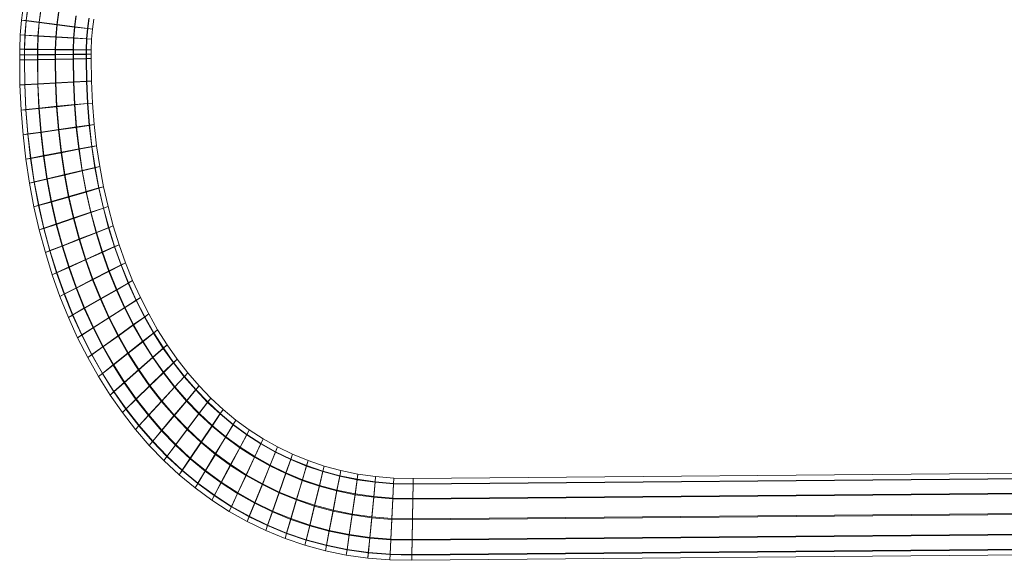
# Model space of a CAD drawing. Units: millimetres. Extents: x -26502 to -14972, y -14536 to -8436.
# Drawn here: x -20519 to -20063, y -12498 to -12248 of the extents above; entities that cross this region are included whole.
import ezdxf

# ---------------------------------------------------------------- set-up
doc = ezdxf.new("R2010")
doc.units = ezdxf.units.MM
doc.linetypes.add('K5LT32776', pattern=[0])
doc.layers.get('0').update_dxf_attribs({"true_color": 0x5890e1})

# ---------------------------------------------------------------- blocks, each defined once
blk = doc.blocks.new('U23')
at = {"color": 33, "linetype": 'K5LT32776', "lineweight": 18, "true_color": 0xe18f57}
for p, q in [((-20518.16, -12247.91), (-20517.26, -12241.19)), ((-20516, -12248.24), (-20515.12, -12241.66)), ((-20515.92, -12248.14), (-20515.04, -12241.57)), ((-20510.02, -12249.03), (-20509.19, -12242.85)), ((-20509.88, -12248.88), (-20509.05, -12242.7)), ((-20518.73, -12254.76), (-20518.16, -12247.91)), ((-20518.16, -12247.91), (-20515.92, -12248.14)), ((-20518.16, -12247.91), (-20516, -12248.24)), ((-20501.82, -12250.09), (-20501.06, -12244.46)), ((-20501.66, -12249.91), (-20500.9, -12244.28)), ((-20493.59, -12251.13), (-20492.91, -12246.04)), ((-20493.46, -12250.97), (-20492.77, -12245.89)), ((-20487.55, -12251.86), (-20486.92, -12247.17)), ((-20487.47, -12251.77), (-20486.84, -12247.08)), ((-20485.31, -12252.09), (-20484.7, -12247.55)), ((-20516.56, -12254.94), (-20516, -12248.24)), ((-20516.48, -12254.84), (-20515.92, -12248.14)), ((-20510.02, -12249.03), (-20516, -12248.24)), ((-20515.92, -12248.14), (-20509.88, -12248.88)), ((-20510.54, -12255.33), (-20510.02, -12249.03)), ((-20510.4, -12255.17), (-20509.88, -12248.88)), ((-20501.82, -12250.09), (-20510.02, -12249.03)), ((-20509.88, -12248.88), (-20501.66, -12249.91)), ((-20502.29, -12255.83), (-20501.82, -12250.09)), ((-20502.13, -12255.64), (-20501.66, -12249.91)), ((-20493.59, -12251.13), (-20501.82, -12250.09)), ((-20501.66, -12249.91), (-20493.46, -12250.97)), ((-20494.02, -12256.31), (-20493.59, -12251.13)), ((-20493.88, -12256.15), (-20493.46, -12250.97)), ((-20487.55, -12251.86), (-20493.59, -12251.13)), ((-20493.46, -12250.97), (-20487.47, -12251.77)), ((-20487.95, -12256.64), (-20487.55, -12251.86)), ((-20487.87, -12256.54), (-20487.47, -12251.77)), ((-20485.31, -12252.09), (-20487.55, -12251.86)), ((-20487.47, -12251.77), (-20485.31, -12252.09)), ((-20485.7, -12256.72), (-20485.31, -12252.09)), ((-20518.94, -12261.45), (-20518.73, -12254.76)), ((-20518.73, -12254.76), (-20516.48, -12254.84)), ((-20518.73, -12254.76), (-20516.56, -12254.94)), ((-20516.76, -12261.51), (-20516.56, -12254.94)), ((-20516.68, -12261.41), (-20516.48, -12254.84)), ((-20510.54, -12255.33), (-20516.56, -12254.94)), ((-20516.48, -12254.84), (-20510.4, -12255.17)), ((-20510.73, -12261.6), (-20510.54, -12255.33)), ((-20510.6, -12261.43), (-20510.4, -12255.17)), ((-20502.29, -12255.83), (-20510.54, -12255.33)), ((-20510.4, -12255.17), (-20502.13, -12255.64)), ((-20502.47, -12261.68), (-20502.29, -12255.83)), ((-20502.31, -12261.48), (-20502.13, -12255.64)), ((-20494.02, -12256.31), (-20502.29, -12255.83)), ((-20502.13, -12255.64), (-20493.88, -12256.15)), ((-20494.19, -12261.74), (-20494.02, -12256.31)), ((-20494.05, -12261.57), (-20493.88, -12256.15)), ((-20487.95, -12256.64), (-20494.02, -12256.31)), ((-20493.88, -12256.15), (-20487.87, -12256.54)), ((-20488.11, -12261.75), (-20487.95, -12256.64)), ((-20488.03, -12261.65), (-20487.87, -12256.54)), ((-20485.7, -12256.72), (-20487.95, -12256.64)), ((-20487.87, -12256.54), (-20485.7, -12256.72)), ((-20485.85, -12261.72), (-20485.7, -12256.72)), ((-20518.95, -12264.03), (-20518.94, -12261.45)), ((-20518.94, -12261.45), (-20516.68, -12261.41)), ((-20518.94, -12261.45), (-20516.76, -12261.51)), ((-20516.77, -12264.06), (-20516.76, -12261.51)), ((-20510.73, -12261.6), (-20516.76, -12261.51)), ((-20516.7, -12263.96), (-20516.68, -12261.41)), ((-20516.68, -12261.41), (-20510.6, -12261.43)), ((-20510.75, -12264.04), (-20510.73, -12261.6)), ((-20502.47, -12261.68), (-20510.73, -12261.6)), ((-20510.61, -12263.87), (-20510.6, -12261.43)), ((-20510.6, -12261.43), (-20502.31, -12261.48)), ((-20502.49, -12263.98), (-20502.47, -12261.68)), ((-20494.19, -12261.74), (-20502.47, -12261.68)), ((-20502.33, -12263.79), (-20502.31, -12261.48)), ((-20502.31, -12261.48), (-20494.05, -12261.57)), ((-20494.2, -12263.9), (-20494.19, -12261.74)), ((-20488.11, -12261.75), (-20494.19, -12261.74)), ((-20494.06, -12263.73), (-20494.05, -12261.57)), ((-20494.05, -12261.57), (-20488.03, -12261.65)), ((-20488.12, -12263.81), (-20488.11, -12261.75)), ((-20485.85, -12261.72), (-20488.11, -12261.75)), ((-20488.04, -12263.71), (-20488.03, -12261.65)), ((-20488.03, -12261.65), (-20485.85, -12261.72)), ((-20485.86, -12263.74), (-20485.85, -12261.72)), ((-20518.96, -12266.38), (-20518.95, -12264.03)), ((-20518.96, -12266.38), (-20516.71, -12266.29)), ((-20518.95, -12264.03), (-20516.7, -12263.96)), ((-20518.95, -12264.03), (-20516.77, -12264.06)), ((-20516.79, -12266.39), (-20516.77, -12264.06)), ((-20510.76, -12266.3), (-20516.79, -12266.39)), ((-20510.75, -12264.04), (-20516.77, -12264.06)), ((-20516.71, -12266.29), (-20516.7, -12263.96)), ((-20516.71, -12266.29), (-20510.62, -12266.13)), ((-20516.57, -12277.8), (-20516.71, -12266.29)), ((-20516.7, -12263.96), (-20510.61, -12263.87)), ((-20510.76, -12266.3), (-20510.75, -12264.04)), ((-20502.5, -12266.15), (-20510.76, -12266.3)), ((-20510.63, -12277.62), (-20510.76, -12266.3)), ((-20502.49, -12263.98), (-20510.75, -12264.04)), ((-20510.62, -12266.13), (-20510.61, -12263.87)), ((-20510.62, -12266.13), (-20502.34, -12265.95)), ((-20510.49, -12277.44), (-20510.62, -12266.13)), ((-20510.61, -12263.87), (-20502.33, -12263.79)), ((-20502.5, -12266.15), (-20502.49, -12263.98)), ((-20494.21, -12265.98), (-20502.5, -12266.15)), ((-20502.37, -12277.19), (-20502.5, -12266.15)), ((-20494.2, -12263.9), (-20502.49, -12263.98)), ((-20502.34, -12265.95), (-20502.33, -12263.79)), ((-20502.34, -12265.95), (-20494.07, -12265.8)), ((-20502.21, -12276.99), (-20502.34, -12265.95)), ((-20502.33, -12263.79), (-20494.06, -12263.73)), ((-20494.21, -12265.98), (-20494.2, -12263.9)), ((-20488.13, -12265.82), (-20494.21, -12265.98)), ((-20494.09, -12276.74), (-20494.21, -12265.98)), ((-20488.12, -12263.81), (-20494.2, -12263.9)), ((-20494.07, -12265.8), (-20494.06, -12263.73)), ((-20494.07, -12265.8), (-20488.05, -12265.72)), ((-20493.95, -12276.56), (-20494.07, -12265.8)), ((-20494.06, -12263.73), (-20488.04, -12263.71)), ((-20488.13, -12265.82), (-20488.12, -12263.81)), ((-20485.87, -12265.73), (-20488.13, -12265.82)), ((-20488.01, -12276.38), (-20488.13, -12265.82)), ((-20485.86, -12263.74), (-20488.12, -12263.81)), ((-20488.05, -12265.72), (-20488.04, -12263.71)), ((-20487.93, -12276.28), (-20488.05, -12265.72)), ((-20488.05, -12265.72), (-20485.87, -12265.73)), ((-20488.04, -12263.71), (-20485.86, -12263.74)), ((-20485.87, -12265.73), (-20485.86, -12263.74)), ((-20485.75, -12276.21), (-20485.87, -12265.73)), ((-20518.83, -12277.97), (-20518.96, -12266.38)), ((-20518.96, -12266.38), (-20516.79, -12266.39)), ((-20516.65, -12277.9), (-20516.79, -12266.39)), ((-20518.83, -12277.97), (-20516.57, -12277.8)), ((-20518.83, -12277.97), (-20516.65, -12277.9)), ((-20518.3, -12289.59), (-20518.83, -12277.97)), ((-20510.63, -12277.62), (-20516.65, -12277.9)), ((-20516.13, -12289.43), (-20516.65, -12277.9)), ((-20516.57, -12277.8), (-20510.49, -12277.44)), ((-20516.05, -12289.32), (-20516.57, -12277.8)), ((-20502.37, -12277.19), (-20510.63, -12277.62)), ((-20510.12, -12288.88), (-20510.63, -12277.62)), ((-20510.49, -12277.44), (-20502.21, -12276.99)), ((-20509.98, -12288.69), (-20510.49, -12277.44)), ((-20494.09, -12276.74), (-20502.37, -12277.19)), ((-20501.88, -12288.08), (-20502.37, -12277.19)), ((-20502.21, -12276.99), (-20493.95, -12276.56)), ((-20501.71, -12287.87), (-20502.21, -12276.99)), ((-20488.01, -12276.38), (-20494.09, -12276.74)), ((-20493.61, -12287.26), (-20494.09, -12276.74)), ((-20493.95, -12276.56), (-20487.93, -12276.28)), ((-20493.47, -12287.08), (-20493.95, -12276.56)), ((-20485.75, -12276.21), (-20488.01, -12276.38)), ((-20487.54, -12286.63), (-20488.01, -12276.38)), ((-20487.93, -12276.28), (-20485.75, -12276.21)), ((-20487.46, -12286.53), (-20487.93, -12276.28)), ((-20485.29, -12286.37), (-20485.75, -12276.21)), ((-20510.12, -12288.88), (-20516.13, -12289.43)), ((-20516.05, -12289.32), (-20509.98, -12288.69)), ((-20501.88, -12288.08), (-20510.12, -12288.88)), ((-20509.23, -12299.98), (-20510.12, -12288.88)), ((-20509.98, -12288.69), (-20501.71, -12287.87)), ((-20509.09, -12299.79), (-20509.98, -12288.69)), ((-20493.61, -12287.26), (-20501.88, -12288.08)), ((-20501.02, -12298.82), (-20501.88, -12288.08)), ((-20501.71, -12287.87), (-20493.47, -12287.08)), ((-20500.86, -12298.6), (-20501.71, -12287.87)), ((-20487.54, -12286.63), (-20493.61, -12287.26)), ((-20492.79, -12297.62), (-20493.61, -12287.26)), ((-20493.47, -12287.08), (-20487.46, -12286.53)), ((-20492.65, -12297.43), (-20493.47, -12287.08)), ((-20485.29, -12286.37), (-20487.54, -12286.63)), ((-20486.73, -12296.72), (-20487.54, -12286.63)), ((-20487.46, -12286.53), (-20485.29, -12286.37)), ((-20486.66, -12296.61), (-20487.46, -12286.53)), ((-20484.49, -12296.35), (-20485.29, -12286.37)), ((-20518.3, -12289.59), (-20516.05, -12289.32)), ((-20518.3, -12289.59), (-20516.13, -12289.43)), ((-20517.39, -12301.07), (-20518.3, -12289.59)), ((-20515.22, -12300.81), (-20516.13, -12289.43)), ((-20515.14, -12300.7), (-20516.05, -12289.32)), ((-20492.79, -12297.62), (-20501.02, -12298.82)), ((-20500.86, -12298.6), (-20492.65, -12297.43)), ((-20486.73, -12296.72), (-20492.79, -12297.62)), ((-20491.61, -12307.8), (-20492.79, -12297.62)), ((-20492.65, -12297.43), (-20486.66, -12296.61)), ((-20491.48, -12307.61), (-20492.65, -12297.43)), ((-20484.49, -12296.35), (-20486.73, -12296.72)), ((-20485.6, -12306.62), (-20486.73, -12296.72)), ((-20486.66, -12296.61), (-20484.49, -12296.35)), ((-20485.52, -12306.51), (-20486.66, -12296.61)), ((-20483.36, -12306.15), (-20484.49, -12296.35)), ((-20517.39, -12301.07), (-20515.14, -12300.7)), ((-20517.39, -12301.07), (-20515.22, -12300.81)), ((-20516.08, -12312.37), (-20517.39, -12301.07)), ((-20509.23, -12299.98), (-20515.22, -12300.81)), ((-20513.93, -12312.01), (-20515.22, -12300.81)), ((-20515.14, -12300.7), (-20509.09, -12299.79)), ((-20513.85, -12311.9), (-20515.14, -12300.7)), ((-20501.02, -12298.82), (-20509.23, -12299.98)), ((-20507.97, -12310.92), (-20509.23, -12299.98)), ((-20509.09, -12299.79), (-20500.86, -12298.6)), ((-20507.84, -12310.72), (-20509.09, -12299.79)), ((-20499.8, -12309.38), (-20501.02, -12298.82)), ((-20499.64, -12309.15), (-20500.86, -12298.6)), ((-20485.6, -12306.62), (-20491.61, -12307.8)), ((-20491.48, -12307.61), (-20485.52, -12306.51)), ((-20483.36, -12306.15), (-20485.6, -12306.62)), ((-20484.13, -12316.33), (-20485.6, -12306.62)), ((-20485.52, -12306.51), (-20483.36, -12306.15)), ((-20484.05, -12316.22), (-20485.52, -12306.51)), ((-20481.91, -12315.75), (-20483.36, -12306.15)), ((-20516.08, -12312.37), (-20513.85, -12311.9)), ((-20507.97, -12310.92), (-20513.93, -12312.01)), ((-20513.85, -12311.9), (-20507.84, -12310.72)), ((-20512.19, -12322.92), (-20513.85, -12311.9)), ((-20499.8, -12309.38), (-20507.97, -12310.92)), ((-20506.35, -12321.67), (-20507.97, -12310.92)), ((-20507.84, -12310.72), (-20499.64, -12309.15)), ((-20506.21, -12321.46), (-20507.84, -12310.72)), ((-20491.61, -12307.8), (-20499.8, -12309.38)), ((-20498.23, -12319.75), (-20499.8, -12309.38)), ((-20499.64, -12309.15), (-20491.48, -12307.61)), ((-20498.08, -12319.51), (-20499.64, -12309.15)), ((-20490.1, -12317.79), (-20491.61, -12307.8)), ((-20489.96, -12317.59), (-20491.48, -12307.61)), ((-20516.08, -12312.37), (-20513.93, -12312.01)), ((-20514.4, -12323.5), (-20516.08, -12312.37)), ((-20512.26, -12323.04), (-20513.93, -12312.01)), ((-20484.13, -12316.33), (-20490.1, -12317.79)), ((-20489.96, -12317.59), (-20484.05, -12316.22)), ((-20481.91, -12315.75), (-20484.13, -12316.33)), ((-20482.33, -12325.84), (-20484.13, -12316.33)), ((-20484.05, -12316.22), (-20481.91, -12315.75)), ((-20482.25, -12325.72), (-20484.05, -12316.22)), ((-20480.14, -12325.16), (-20481.91, -12315.75)), ((-20498.23, -12319.75), (-20506.35, -12321.67)), ((-20506.21, -12321.46), (-20498.08, -12319.51)), ((-20490.1, -12317.79), (-20498.23, -12319.75)), ((-20496.31, -12329.92), (-20498.23, -12319.75)), ((-20498.08, -12319.51), (-20489.96, -12317.59)), ((-20496.16, -12329.67), (-20498.08, -12319.51)), ((-20488.25, -12327.58), (-20490.1, -12317.79)), ((-20488.12, -12327.37), (-20489.96, -12317.59)), ((-20514.4, -12323.5), (-20512.19, -12322.92)), ((-20514.4, -12323.5), (-20512.26, -12323.04)), ((-20512.34, -12334.43), (-20514.4, -12323.5)), ((-20506.35, -12321.67), (-20512.26, -12323.04)), ((-20510.22, -12333.87), (-20512.26, -12323.04)), ((-20512.19, -12322.92), (-20506.21, -12321.46)), ((-20510.14, -12333.75), (-20512.19, -12322.92)), ((-20504.35, -12332.22), (-20506.35, -12321.67)), ((-20504.22, -12332.01), (-20506.21, -12321.46)), ((-20480.14, -12325.16), (-20482.33, -12325.84)), ((-20482.25, -12325.72), (-20480.14, -12325.16)), ((-20478.04, -12334.34), (-20480.14, -12325.16)), ((-20496.31, -12329.92), (-20504.35, -12332.22)), ((-20504.22, -12332.01), (-20496.16, -12329.67)), ((-20488.25, -12327.58), (-20496.31, -12329.92)), ((-20494.05, -12339.87), (-20496.31, -12329.92)), ((-20496.16, -12329.67), (-20488.12, -12327.37)), ((-20493.89, -12339.62), (-20496.16, -12329.67)), ((-20482.33, -12325.84), (-20488.25, -12327.58)), ((-20486.08, -12337.15), (-20488.25, -12327.58)), ((-20488.12, -12327.37), (-20482.25, -12325.72)), ((-20485.94, -12336.94), (-20488.12, -12327.37)), ((-20480.22, -12335.13), (-20482.33, -12325.84)), ((-20480.14, -12335), (-20482.25, -12325.72)), ((-20512.34, -12334.43), (-20510.14, -12333.75)), ((-20512.34, -12334.43), (-20510.22, -12333.87)), ((-20509.9, -12345.15), (-20512.34, -12334.43)), ((-20504.35, -12332.22), (-20510.22, -12333.87)), ((-20507.8, -12344.49), (-20510.22, -12333.87)), ((-20510.14, -12333.75), (-20504.22, -12332.01)), ((-20507.72, -12344.36), (-20510.14, -12333.75)), ((-20502, -12342.56), (-20504.35, -12332.22)), ((-20501.87, -12342.34), (-20504.22, -12332.01)), ((-20478.04, -12334.34), (-20480.22, -12335.13)), ((-20480.14, -12335), (-20478.04, -12334.34)), ((-20475.65, -12343.29), (-20478.04, -12334.34)), ((-20486.08, -12337.15), (-20494.05, -12339.87)), ((-20493.89, -12339.62), (-20485.94, -12336.94)), ((-20480.22, -12335.13), (-20486.08, -12337.15)), ((-20483.57, -12346.49), (-20486.08, -12337.15)), ((-20485.94, -12336.94), (-20480.14, -12335)), ((-20483.44, -12346.27), (-20485.94, -12336.94)), ((-20477.79, -12344.18), (-20480.22, -12335.13)), ((-20477.71, -12344.05), (-20480.14, -12335)), ((-20502, -12342.56), (-20507.8, -12344.49)), ((-20507.72, -12344.36), (-20501.87, -12342.34)), ((-20494.05, -12339.87), (-20502, -12342.56)), ((-20499.29, -12352.67), (-20502, -12342.56)), ((-20501.87, -12342.34), (-20493.89, -12339.62)), ((-20499.16, -12352.45), (-20501.87, -12342.34)), ((-20491.44, -12349.6), (-20494.05, -12339.87)), ((-20491.29, -12349.34), (-20493.89, -12339.62)), ((-20475.65, -12343.29), (-20477.79, -12344.18)), ((-20477.71, -12344.05), (-20475.65, -12343.29)), ((-20472.95, -12351.99), (-20475.65, -12343.29)), ((-20509.9, -12345.15), (-20507.72, -12344.36)), ((-20509.9, -12345.15), (-20507.8, -12344.49)), ((-20507.08, -12355.65), (-20509.9, -12345.15)), ((-20505.02, -12354.89), (-20507.8, -12344.49)), ((-20504.94, -12354.76), (-20507.72, -12344.36)), ((-20483.57, -12346.49), (-20491.44, -12349.6)), ((-20491.29, -12349.34), (-20483.44, -12346.27)), ((-20477.79, -12344.18), (-20483.57, -12346.49)), ((-20480.75, -12355.58), (-20483.57, -12346.49)), ((-20483.44, -12346.27), (-20477.71, -12344.05)), ((-20480.62, -12355.35), (-20483.44, -12346.27)), ((-20475.06, -12352.98), (-20477.79, -12344.18)), ((-20474.98, -12352.85), (-20477.71, -12344.05)), ((-20499.29, -12352.67), (-20505.02, -12354.89)), ((-20504.94, -12354.76), (-20499.16, -12352.45)), ((-20491.44, -12349.6), (-20499.29, -12352.67)), ((-20496.22, -12362.55), (-20499.29, -12352.67)), ((-20499.16, -12352.45), (-20491.29, -12349.34)), ((-20496.09, -12362.32), (-20499.16, -12352.45)), ((-20488.5, -12359.08), (-20491.44, -12349.6)), ((-20488.35, -12358.82), (-20491.29, -12349.34)), ((-20480.62, -12355.35), (-20474.98, -12352.85)), ((-20472.95, -12351.99), (-20475.06, -12352.98)), ((-20474.98, -12352.85), (-20472.95, -12351.99)), ((-20471.95, -12361.39), (-20474.98, -12352.85)), ((-20469.95, -12360.42), (-20472.95, -12351.99)), ((-20507.08, -12355.65), (-20504.94, -12354.76)), ((-20507.08, -12355.65), (-20505.02, -12354.89)), ((-20503.9, -12365.92), (-20507.08, -12355.65)), ((-20501.86, -12365.05), (-20505.02, -12354.89)), ((-20501.79, -12364.92), (-20504.94, -12354.76)), ((-20480.75, -12355.58), (-20488.5, -12359.08)), ((-20488.35, -12358.82), (-20480.62, -12355.35)), ((-20475.06, -12352.98), (-20480.75, -12355.58)), ((-20477.61, -12364.42), (-20480.75, -12355.58)), ((-20477.48, -12364.18), (-20480.62, -12355.35)), ((-20472.02, -12361.53), (-20475.06, -12352.98)), ((-20488.5, -12359.08), (-20496.22, -12362.55)), ((-20496.09, -12362.32), (-20488.35, -12358.82)), ((-20485.22, -12368.31), (-20488.5, -12359.08)), ((-20485.07, -12368.04), (-20488.35, -12358.82)), ((-20472.02, -12361.53), (-20477.61, -12364.42)), ((-20477.48, -12364.18), (-20471.95, -12361.39)), ((-20469.95, -12360.42), (-20472.02, -12361.53)), ((-20468.69, -12369.81), (-20472.02, -12361.53)), ((-20471.95, -12361.39), (-20469.95, -12360.42)), ((-20468.61, -12369.67), (-20471.95, -12361.39)), ((-20466.66, -12368.6), (-20469.95, -12360.42)), ((-20503.9, -12365.92), (-20501.79, -12364.92)), ((-20503.9, -12365.92), (-20501.86, -12365.05)), ((-20500.34, -12375.93), (-20503.9, -12365.92)), ((-20496.22, -12362.55), (-20501.86, -12365.05)), ((-20498.34, -12374.96), (-20501.86, -12365.05)), ((-20501.79, -12364.92), (-20496.09, -12362.32)), ((-20498.27, -12374.82), (-20501.79, -12364.92)), ((-20492.8, -12372.17), (-20496.22, -12362.55)), ((-20492.68, -12371.94), (-20496.09, -12362.32)), ((-20477.61, -12364.42), (-20485.22, -12368.31)), ((-20485.07, -12368.04), (-20477.48, -12364.18)), ((-20474.16, -12372.99), (-20477.61, -12364.42)), ((-20474.03, -12372.75), (-20477.48, -12364.18)), ((-20485.22, -12368.31), (-20492.8, -12372.17)), ((-20492.68, -12371.94), (-20485.07, -12368.04)), ((-20481.61, -12377.27), (-20485.22, -12368.31)), ((-20481.46, -12377), (-20485.07, -12368.04)), ((-20468.69, -12369.81), (-20474.16, -12372.99)), ((-20474.03, -12372.75), (-20468.61, -12369.67)), ((-20466.66, -12368.6), (-20468.69, -12369.81)), ((-20465.06, -12377.81), (-20468.69, -12369.81)), ((-20468.61, -12369.67), (-20466.66, -12368.6)), ((-20464.99, -12377.67), (-20468.61, -12369.67)), ((-20463.08, -12376.49), (-20466.66, -12368.6)), ((-20500.34, -12375.93), (-20498.27, -12374.82)), ((-20500.34, -12375.93), (-20498.34, -12374.96)), ((-20492.8, -12372.17), (-20498.34, -12374.96)), ((-20494.46, -12384.6), (-20498.34, -12374.96)), ((-20498.27, -12374.82), (-20492.68, -12371.94)), ((-20494.39, -12384.46), (-20498.27, -12374.82)), ((-20489.04, -12381.52), (-20492.8, -12372.17)), ((-20488.91, -12381.28), (-20492.68, -12371.94)), ((-20474.16, -12372.99), (-20481.61, -12377.27)), ((-20481.46, -12377), (-20474.03, -12372.75)), ((-20470.4, -12381.28), (-20474.16, -12372.99)), ((-20470.28, -12381.03), (-20474.03, -12372.75)), ((-20496.42, -12385.67), (-20500.34, -12375.93)), ((-20481.61, -12377.27), (-20489.04, -12381.52)), ((-20488.91, -12381.28), (-20481.46, -12377)), ((-20477.67, -12385.95), (-20481.61, -12377.27)), ((-20477.53, -12385.67), (-20481.46, -12377)), ((-20465.06, -12377.81), (-20470.4, -12381.28)), ((-20470.28, -12381.03), (-20464.99, -12377.67)), ((-20463.08, -12376.49), (-20465.06, -12377.81)), ((-20461.15, -12385.52), (-20465.06, -12377.81)), ((-20464.99, -12377.67), (-20463.08, -12376.49)), ((-20461.08, -12385.38), (-20464.99, -12377.67)), ((-20459.22, -12384.1), (-20463.08, -12376.49)), ((-20496.42, -12385.67), (-20494.39, -12384.46)), ((-20496.42, -12385.67), (-20494.46, -12384.6)), ((-20489.04, -12381.52), (-20494.46, -12384.6)), ((-20490.22, -12393.95), (-20494.46, -12384.6)), ((-20494.39, -12384.46), (-20488.91, -12381.28)), ((-20490.15, -12393.81), (-20494.39, -12384.46)), ((-20484.93, -12390.59), (-20489.04, -12381.52)), ((-20484.81, -12390.34), (-20488.91, -12381.28)), ((-20470.4, -12381.28), (-20477.67, -12385.95)), ((-20477.53, -12385.67), (-20470.28, -12381.03)), ((-20466.34, -12389.27), (-20470.4, -12381.28)), ((-20466.23, -12389.02), (-20470.28, -12381.03)), ((-20459.22, -12384.1), (-20461.15, -12385.52)), ((-20461.08, -12385.38), (-20459.22, -12384.1)), ((-20455.09, -12391.4), (-20459.22, -12384.1)), ((-20492.13, -12395.13), (-20496.42, -12385.67)), ((-20477.67, -12385.95), (-20484.93, -12390.59)), ((-20484.81, -12390.34), (-20477.53, -12385.67)), ((-20473.42, -12394.34), (-20477.67, -12385.95)), ((-20473.28, -12394.04), (-20477.53, -12385.67)), ((-20466.34, -12389.27), (-20473.42, -12394.34)), ((-20473.28, -12394.04), (-20466.23, -12389.02)), ((-20461.15, -12385.52), (-20466.34, -12389.27)), ((-20461.99, -12396.96), (-20466.34, -12389.27)), ((-20466.23, -12389.02), (-20461.08, -12385.38)), ((-20461.88, -12396.7), (-20466.23, -12389.02)), ((-20456.95, -12392.93), (-20461.15, -12385.52)), ((-20456.89, -12392.78), (-20461.08, -12385.38)), ((-20492.13, -12395.13), (-20490.15, -12393.81)), ((-20492.13, -12395.13), (-20490.22, -12393.95)), ((-20484.93, -12390.59), (-20490.22, -12393.95)), ((-20485.62, -12403.01), (-20490.22, -12393.95)), ((-20490.15, -12393.81), (-20484.81, -12390.34)), ((-20485.55, -12402.86), (-20490.15, -12393.81)), ((-20480.47, -12399.36), (-20484.93, -12390.59)), ((-20480.36, -12399.11), (-20484.81, -12390.34)), ((-20456.95, -12392.93), (-20461.99, -12396.96)), ((-20461.88, -12396.7), (-20456.89, -12392.78)), ((-20455.09, -12391.4), (-20456.95, -12392.93)), ((-20452.48, -12400.02), (-20456.95, -12392.93)), ((-20456.89, -12392.78), (-20455.09, -12391.4)), ((-20452.42, -12399.86), (-20456.89, -12392.78)), ((-20450.68, -12398.38), (-20455.09, -12391.4)), ((-20487.48, -12404.28), (-20492.13, -12395.13)), ((-20473.42, -12394.34), (-20480.47, -12399.36)), ((-20480.36, -12399.11), (-20473.28, -12394.04)), ((-20468.85, -12402.41), (-20473.42, -12394.34)), ((-20468.71, -12402.11), (-20473.28, -12394.04)), ((-20461.99, -12396.96), (-20468.85, -12402.41)), ((-20468.71, -12402.11), (-20461.88, -12396.7)), ((-20457.34, -12404.33), (-20461.99, -12396.96)), ((-20457.23, -12404.06), (-20461.88, -12396.7)), ((-20450.68, -12398.38), (-20452.48, -12400.02)), ((-20452.42, -12399.86), (-20450.68, -12398.38)), ((-20446.01, -12405.05), (-20450.68, -12398.38)), ((-20487.48, -12404.28), (-20485.55, -12402.86)), ((-20487.48, -12404.28), (-20485.62, -12403.01)), ((-20480.47, -12399.36), (-20485.62, -12403.01)), ((-20480.67, -12411.75), (-20485.62, -12403.01)), ((-20485.55, -12402.86), (-20480.36, -12399.11)), ((-20480.61, -12411.6), (-20485.55, -12402.86)), ((-20475.69, -12407.82), (-20480.47, -12399.36)), ((-20475.57, -12407.56), (-20480.36, -12399.11)), ((-20468.85, -12402.41), (-20475.69, -12407.82)), ((-20475.57, -12407.56), (-20468.71, -12402.11)), ((-20463.96, -12410.16), (-20468.85, -12402.41)), ((-20463.83, -12409.86), (-20468.71, -12402.11)), ((-20452.48, -12400.02), (-20457.34, -12404.33)), ((-20457.23, -12404.06), (-20452.42, -12399.86)), ((-20447.74, -12406.79), (-20452.48, -12400.02)), ((-20447.68, -12406.63), (-20452.42, -12399.86)), ((-20482.47, -12413.13), (-20487.48, -12404.28)), ((-20480.61, -12411.6), (-20475.57, -12407.56)), ((-20470.45, -12415.69), (-20475.57, -12407.56)), ((-20457.34, -12404.33), (-20463.96, -12410.16)), ((-20463.83, -12409.86), (-20457.23, -12404.06)), ((-20452.41, -12411.37), (-20457.34, -12404.33)), ((-20452.3, -12411.1), (-20457.23, -12404.06)), ((-20447.74, -12406.79), (-20452.41, -12411.37)), ((-20452.3, -12411.1), (-20447.68, -12406.63)), ((-20446.01, -12405.05), (-20447.74, -12406.79)), ((-20442.74, -12413.22), (-20447.74, -12406.79)), ((-20447.68, -12406.63), (-20446.01, -12405.05)), ((-20442.68, -12413.06), (-20447.68, -12406.63)), ((-20441.08, -12411.39), (-20446.01, -12405.05)), ((-20482.47, -12413.13), (-20480.61, -12411.6)), ((-20482.47, -12413.13), (-20480.67, -12411.75)), ((-20475.69, -12407.82), (-20480.67, -12411.75)), ((-20475.37, -12420.16), (-20480.67, -12411.75)), ((-20475.31, -12420), (-20480.61, -12411.6)), ((-20470.56, -12415.96), (-20475.69, -12407.82)), ((-20463.96, -12410.16), (-20470.56, -12415.96)), ((-20470.45, -12415.69), (-20463.83, -12409.86)), ((-20458.77, -12417.58), (-20463.96, -12410.16)), ((-20458.64, -12417.26), (-20463.83, -12409.86)), ((-20452.41, -12411.37), (-20458.77, -12417.58)), ((-20458.64, -12417.26), (-20452.3, -12411.1)), ((-20447.2, -12418.07), (-20452.41, -12411.37)), ((-20447.09, -12417.79), (-20452.3, -12411.1)), ((-20441.08, -12411.39), (-20442.74, -12413.22)), ((-20442.68, -12413.06), (-20441.08, -12411.39)), ((-20435.89, -12417.38), (-20441.08, -12411.39)), ((-20477.11, -12421.64), (-20482.47, -12413.13)), ((-20470.56, -12415.96), (-20475.37, -12420.16)), ((-20475.31, -12420), (-20470.45, -12415.69)), ((-20465.11, -12423.74), (-20470.56, -12415.96)), ((-20465, -12423.47), (-20470.45, -12415.69)), ((-20442.74, -12413.22), (-20447.2, -12418.07)), ((-20447.09, -12417.79), (-20442.68, -12413.06)), ((-20437.46, -12419.31), (-20442.74, -12413.22)), ((-20437.41, -12419.15), (-20442.68, -12413.06)), ((-20477.11, -12421.64), (-20475.31, -12420)), ((-20477.11, -12421.64), (-20475.37, -12420.16)), ((-20469.73, -12428.21), (-20475.37, -12420.16)), ((-20469.67, -12428.06), (-20475.31, -12420)), ((-20458.77, -12417.58), (-20465.11, -12423.74)), ((-20465, -12423.47), (-20458.64, -12417.26)), ((-20453.27, -12424.65), (-20458.77, -12417.58)), ((-20453.15, -12424.32), (-20458.64, -12417.26)), ((-20447.2, -12418.07), (-20453.27, -12424.65)), ((-20453.15, -12424.32), (-20447.09, -12417.79)), ((-20441.7, -12424.42), (-20447.2, -12418.07)), ((-20441.6, -12424.14), (-20447.09, -12417.79)), ((-20437.46, -12419.31), (-20441.7, -12424.42)), ((-20441.6, -12424.14), (-20437.41, -12419.15)), ((-20435.89, -12417.38), (-20437.46, -12419.31)), ((-20431.94, -12425.05), (-20437.46, -12419.31)), ((-20437.41, -12419.15), (-20435.89, -12417.38)), ((-20431.88, -12424.88), (-20437.41, -12419.15)), ((-20430.45, -12423.03), (-20435.89, -12417.38)), ((-20471.4, -12429.79), (-20477.11, -12421.64)), ((-20465.11, -12423.74), (-20469.73, -12428.21)), ((-20469.67, -12428.06), (-20465, -12423.47)), ((-20459.32, -12431.17), (-20465.11, -12423.74)), ((-20459.22, -12430.89), (-20465, -12423.47)), ((-20453.27, -12424.65), (-20459.32, -12431.17)), ((-20459.22, -12430.89), (-20453.15, -12424.32)), ((-20447.47, -12431.35), (-20453.27, -12424.65)), ((-20447.36, -12431.02), (-20453.15, -12424.32)), ((-20441.7, -12424.42), (-20447.47, -12431.35)), ((-20447.36, -12431.02), (-20441.6, -12424.14)), ((-20435.93, -12430.41), (-20441.7, -12424.42)), ((-20435.84, -12430.12), (-20441.6, -12424.14)), ((-20431.94, -12425.05), (-20435.93, -12430.41)), ((-20435.84, -12430.12), (-20431.88, -12424.88)), ((-20430.45, -12423.03), (-20431.94, -12425.05)), ((-20426.15, -12430.43), (-20431.94, -12425.05)), ((-20431.88, -12424.88), (-20430.45, -12423.03)), ((-20426.1, -12430.26), (-20431.88, -12424.88)), ((-20424.76, -12428.32), (-20430.45, -12423.03)), ((-20471.4, -12429.79), (-20469.67, -12428.06)), ((-20471.4, -12429.79), (-20469.73, -12428.21)), ((-20465.34, -12437.58), (-20471.4, -12429.79)), ((-20463.74, -12435.91), (-20469.73, -12428.21)), ((-20463.68, -12435.75), (-20469.67, -12428.06)), ((-20435.93, -12430.41), (-20441.37, -12437.67)), ((-20441.27, -12437.34), (-20435.84, -12430.12)), ((-20429.89, -12436.03), (-20435.93, -12430.41)), ((-20429.8, -12435.73), (-20435.84, -12430.12)), ((-20426.15, -12430.43), (-20429.89, -12436.03)), ((-20429.8, -12435.73), (-20426.1, -12430.26)), ((-20424.76, -12428.32), (-20426.15, -12430.43)), ((-20420.1, -12435.43), (-20426.15, -12430.43)), ((-20426.1, -12430.26), (-20424.76, -12428.32)), ((-20420.06, -12435.26), (-20426.1, -12430.26)), ((-20418.82, -12433.24), (-20424.76, -12428.32)), ((-20459.32, -12431.17), (-20463.74, -12435.91)), ((-20463.68, -12435.75), (-20459.22, -12430.89)), ((-20453.22, -12438.23), (-20459.32, -12431.17)), ((-20453.12, -12437.94), (-20459.22, -12430.89)), ((-20447.47, -12431.35), (-20453.22, -12438.23)), ((-20453.12, -12437.94), (-20447.36, -12431.02)), ((-20441.37, -12437.67), (-20447.47, -12431.35)), ((-20441.27, -12437.34), (-20447.36, -12431.02)), ((-20418.82, -12433.24), (-20420.1, -12435.43)), ((-20420.06, -12435.26), (-20418.82, -12433.24)), ((-20412.62, -12437.79), (-20418.82, -12433.24)), ((-20465.34, -12437.58), (-20463.68, -12435.75)), ((-20465.34, -12437.58), (-20463.74, -12435.91)), ((-20458.93, -12444.99), (-20465.34, -12437.58)), ((-20457.41, -12443.22), (-20463.74, -12435.91)), ((-20457.36, -12443.05), (-20463.68, -12435.75)), ((-20453.22, -12438.23), (-20457.41, -12443.22)), ((-20457.36, -12443.05), (-20453.12, -12437.94)), ((-20446.8, -12444.89), (-20453.22, -12438.23)), ((-20446.71, -12444.6), (-20453.12, -12437.94)), ((-20441.37, -12437.67), (-20446.8, -12444.89)), ((-20446.71, -12444.6), (-20441.27, -12437.34)), ((-20434.98, -12443.61), (-20441.37, -12437.67)), ((-20434.88, -12443.27), (-20441.27, -12437.34)), ((-20429.89, -12436.03), (-20434.98, -12443.61)), ((-20434.88, -12443.27), (-20429.8, -12435.73)), ((-20423.58, -12441.25), (-20429.89, -12436.03)), ((-20423.5, -12440.95), (-20429.8, -12435.73)), ((-20420.1, -12435.43), (-20423.58, -12441.25)), ((-20423.5, -12440.95), (-20420.06, -12435.26)), ((-20413.81, -12440.06), (-20420.1, -12435.43)), ((-20413.77, -12439.88), (-20420.06, -12435.26)), ((-20412.62, -12437.79), (-20413.81, -12440.06)), ((-20413.77, -12439.88), (-20412.62, -12437.79)), ((-20406.19, -12441.95), (-20412.62, -12437.79)), ((-20458.93, -12444.99), (-20457.36, -12443.05)), ((-20458.93, -12444.99), (-20457.41, -12443.22)), ((-20450.76, -12450.13), (-20457.41, -12443.22)), ((-20450.7, -12449.96), (-20457.36, -12443.05)), ((-20434.98, -12443.61), (-20440.06, -12451.15)), ((-20439.98, -12450.85), (-20434.88, -12443.27)), ((-20428.31, -12449.14), (-20434.98, -12443.61)), ((-20428.21, -12448.79), (-20434.88, -12443.27)), ((-20423.58, -12441.25), (-20428.31, -12449.14)), ((-20428.21, -12448.79), (-20423.5, -12440.95)), ((-20417, -12446.09), (-20423.58, -12441.25)), ((-20416.93, -12445.78), (-20423.5, -12440.95)), ((-20413.81, -12440.06), (-20417, -12446.09)), ((-20416.93, -12445.78), (-20413.77, -12439.88)), ((-20407.26, -12444.29), (-20413.81, -12440.06)), ((-20407.22, -12444.12), (-20413.77, -12439.88)), ((-20410.09, -12450.2), (-20407.22, -12444.12)), ((-20406.19, -12441.95), (-20407.26, -12444.29)), ((-20407.22, -12444.12), (-20406.19, -12441.95)), ((-20400.43, -12447.95), (-20407.22, -12444.12)), ((-20399.5, -12445.72), (-20406.19, -12441.95)), ((-20452.18, -12451.98), (-20458.93, -12444.99)), ((-20446.8, -12444.89), (-20450.76, -12450.13)), ((-20450.7, -12449.96), (-20446.71, -12444.6)), ((-20440.06, -12451.15), (-20446.8, -12444.89)), ((-20439.98, -12450.85), (-20446.71, -12444.6)), ((-20417, -12446.09), (-20421.35, -12454.26)), ((-20421.26, -12453.9), (-20416.93, -12445.78)), ((-20410.16, -12450.51), (-20417, -12446.09)), ((-20410.09, -12450.2), (-20416.93, -12445.78)), ((-20407.26, -12444.29), (-20410.16, -12450.51)), ((-20400.46, -12448.13), (-20407.26, -12444.29)), ((-20400.46, -12448.13), (-20403.06, -12454.52)), ((-20403, -12454.2), (-20400.43, -12447.95)), ((-20399.5, -12445.72), (-20400.46, -12448.13)), ((-20393.41, -12451.55), (-20400.46, -12448.13)), ((-20400.43, -12447.95), (-20399.5, -12445.72)), ((-20393.38, -12451.37), (-20400.43, -12447.95)), ((-20392.57, -12449.09), (-20399.5, -12445.72)), ((-20452.18, -12451.98), (-20450.7, -12449.96)), ((-20452.18, -12451.98), (-20450.76, -12450.13)), ((-20445.11, -12458.56), (-20452.18, -12451.98)), ((-20443.77, -12456.62), (-20450.76, -12450.13)), ((-20443.72, -12456.45), (-20450.7, -12449.96)), ((-20440.06, -12451.15), (-20443.77, -12456.62)), ((-20443.72, -12456.45), (-20439.98, -12450.85)), ((-20433.02, -12456.98), (-20440.06, -12451.15)), ((-20432.94, -12456.68), (-20439.98, -12450.85)), ((-20428.31, -12449.14), (-20433.02, -12456.98)), ((-20432.94, -12456.68), (-20428.21, -12448.79)), ((-20421.35, -12454.26), (-20428.31, -12449.14)), ((-20421.26, -12453.9), (-20428.21, -12448.79)), ((-20410.16, -12450.51), (-20414.1, -12458.94)), ((-20414.03, -12458.58), (-20410.09, -12450.2)), ((-20403.06, -12454.52), (-20410.16, -12450.51)), ((-20403, -12454.2), (-20410.09, -12450.2)), ((-20393.41, -12451.55), (-20395.7, -12458.09)), ((-20395.64, -12457.77), (-20393.38, -12451.37)), ((-20392.57, -12449.09), (-20393.41, -12451.55)), ((-20386.11, -12454.55), (-20393.41, -12451.55)), ((-20393.38, -12451.37), (-20392.57, -12449.09)), ((-20386.08, -12454.37), (-20393.38, -12451.37)), ((-20385.38, -12452.04), (-20392.57, -12449.09)), ((-20385.38, -12452.04), (-20386.11, -12454.55)), ((-20386.08, -12454.37), (-20385.38, -12452.04)), ((-20377.95, -12454.57), (-20385.38, -12452.04)), ((-20445.11, -12458.56), (-20443.72, -12456.45)), ((-20445.11, -12458.56), (-20443.77, -12456.62)), ((-20436.46, -12462.67), (-20443.77, -12456.62)), ((-20436.42, -12462.5), (-20443.72, -12456.45)), ((-20433.02, -12456.98), (-20436.46, -12462.67)), ((-20436.42, -12462.5), (-20432.94, -12456.68)), ((-20425.68, -12462.38), (-20433.02, -12456.98)), ((-20425.61, -12462.07), (-20432.94, -12456.68)), ((-20421.35, -12454.26), (-20425.68, -12462.38)), ((-20425.61, -12462.07), (-20421.26, -12453.9)), ((-20414.1, -12458.94), (-20421.35, -12454.26)), ((-20414.03, -12458.58), (-20421.26, -12453.9)), ((-20403.06, -12454.52), (-20406.59, -12463.18)), ((-20406.52, -12462.81), (-20403, -12454.2)), ((-20395.7, -12458.09), (-20403.06, -12454.52)), ((-20395.64, -12457.77), (-20403, -12454.2)), ((-20398.74, -12466.59), (-20395.64, -12457.77)), ((-20388.03, -12460.9), (-20395.64, -12457.77)), ((-20386.11, -12454.55), (-20388.07, -12461.22)), ((-20388.03, -12460.9), (-20386.08, -12454.37)), ((-20378.55, -12457.12), (-20386.11, -12454.55)), ((-20378.53, -12456.93), (-20386.08, -12454.37)), ((-20378.55, -12457.12), (-20380.19, -12463.9)), ((-20380.16, -12463.57), (-20378.53, -12456.93)), ((-20377.95, -12454.57), (-20378.55, -12457.12)), ((-20370.74, -12459.23), (-20378.55, -12457.12)), ((-20378.53, -12456.93), (-20377.95, -12454.57)), ((-20370.72, -12459.05), (-20378.53, -12456.93)), ((-20370.26, -12456.65), (-20377.95, -12454.57)), ((-20370.26, -12456.65), (-20370.74, -12459.23)), ((-20370.72, -12459.05), (-20370.26, -12456.65)), ((-20362.31, -12458.28), (-20370.26, -12456.65)), ((-19940.64, -12456.86), (-20336.72, -12460.31)), ((-20437.7, -12464.69), (-20445.11, -12458.56)), ((-20425.68, -12462.38), (-20428.84, -12468.27)), ((-20428.8, -12468.1), (-20425.61, -12462.07)), ((-20418.04, -12467.32), (-20425.68, -12462.38)), ((-20417.97, -12467.01), (-20425.61, -12462.07)), ((-20414.1, -12458.94), (-20418.04, -12467.32)), ((-20417.97, -12467.01), (-20414.03, -12458.58)), ((-20406.59, -12463.18), (-20414.1, -12458.94)), ((-20406.52, -12462.81), (-20414.03, -12458.58)), ((-20395.7, -12458.09), (-20398.8, -12466.96)), ((-20388.07, -12461.22), (-20395.7, -12458.09)), ((-20388.07, -12461.22), (-20390.74, -12470.27)), ((-20390.69, -12469.9), (-20388.03, -12460.9)), ((-20380.19, -12463.9), (-20388.07, -12461.22)), ((-20380.16, -12463.57), (-20388.03, -12460.9)), ((-20370.74, -12459.23), (-20372.06, -12466.1)), ((-20372.03, -12465.78), (-20370.72, -12459.05)), ((-20362.68, -12460.89), (-20370.74, -12459.23)), ((-20362.66, -12460.7), (-20370.72, -12459.05)), ((-20362.68, -12460.89), (-20363.67, -12467.83)), ((-20363.64, -12467.5), (-20362.66, -12460.7)), ((-20362.31, -12458.28), (-20362.68, -12460.89)), ((-20354.36, -12462.07), (-20362.68, -12460.89)), ((-20362.66, -12460.7), (-20362.31, -12458.28)), ((-20354.35, -12461.88), (-20362.66, -12460.7)), ((-20354.11, -12459.45), (-20362.31, -12458.28)), ((-20354.36, -12462.07), (-20355.02, -12469.05)), ((-20355.01, -12468.72), (-20354.35, -12461.88)), ((-20354.11, -12459.45), (-20354.36, -12462.07)), ((-20345.78, -12462.76), (-20354.36, -12462.07)), ((-20354.35, -12461.88), (-20354.11, -12459.45)), ((-20345.77, -12462.57), (-20354.35, -12461.88)), ((-20345.65, -12460.12), (-20354.11, -12459.45)), ((-20345.65, -12460.12), (-20345.78, -12462.76)), ((-20345.77, -12462.57), (-20345.65, -12460.12)), ((-20336.72, -12460.31), (-20345.65, -12460.12)), ((-19940.62, -12459.3), (-20336.76, -12462.75)), ((-19940.62, -12459.49), (-20336.76, -12462.94)), ((-20336.76, -12462.75), (-20336.72, -12460.31)), ((-20336.72, -12460.31), (-20336.76, -12462.94)), ((-20437.7, -12464.69), (-20436.42, -12462.5)), ((-20437.7, -12464.69), (-20436.46, -12462.67)), ((-20429.98, -12470.37), (-20437.7, -12464.69)), ((-20428.84, -12468.27), (-20436.46, -12462.67)), ((-20428.8, -12468.1), (-20436.42, -12462.5)), ((-20406.59, -12463.18), (-20410.11, -12471.79)), ((-20410.05, -12471.48), (-20406.52, -12462.81)), ((-20398.8, -12466.96), (-20406.59, -12463.18)), ((-20398.74, -12466.59), (-20406.52, -12462.81)), ((-20398.8, -12466.96), (-20401.9, -12475.78)), ((-20401.85, -12475.46), (-20398.74, -12466.59)), ((-20390.74, -12470.27), (-20398.8, -12466.96)), ((-20390.69, -12469.9), (-20398.74, -12466.59)), ((-20380.19, -12463.9), (-20382.43, -12473.09)), ((-20382.38, -12472.72), (-20380.16, -12463.57)), ((-20372.06, -12466.1), (-20380.19, -12463.9)), ((-20372.03, -12465.78), (-20380.16, -12463.57)), ((-20372.06, -12466.1), (-20373.85, -12475.42)), ((-20373.81, -12475.04), (-20372.03, -12465.78)), ((-20363.67, -12467.83), (-20372.06, -12466.1)), ((-20363.64, -12467.5), (-20372.03, -12465.78)), ((-20345.78, -12462.76), (-20346.13, -12469.77)), ((-20346.12, -12469.44), (-20345.77, -12462.57)), ((-20336.76, -12462.94), (-20345.78, -12462.76)), ((-20336.76, -12462.75), (-20345.77, -12462.57)), ((-20336.76, -12462.94), (-20336.88, -12469.96)), ((-19940.58, -12466.5), (-20336.88, -12469.96)), ((-20336.87, -12469.63), (-20336.76, -12462.75)), ((-19940.58, -12466.17), (-20336.87, -12469.63)), ((-20429.98, -12470.37), (-20428.8, -12468.1)), ((-20429.98, -12470.37), (-20428.84, -12468.27)), ((-20421.94, -12475.57), (-20429.98, -12470.37)), ((-20420.91, -12473.4), (-20428.84, -12468.27)), ((-20420.87, -12473.23), (-20428.8, -12468.1)), ((-20418.04, -12467.32), (-20420.91, -12473.4)), ((-20420.87, -12473.23), (-20417.97, -12467.01)), ((-20410.11, -12471.79), (-20418.04, -12467.32)), ((-20410.05, -12471.48), (-20417.97, -12467.01)), ((-20412.64, -12477.86), (-20410.05, -12471.48)), ((-20401.85, -12475.46), (-20410.05, -12471.48)), ((-20390.74, -12470.27), (-20393.41, -12479.26)), ((-20393.37, -12478.94), (-20390.69, -12469.9)), ((-20382.43, -12473.09), (-20390.74, -12470.27)), ((-20382.38, -12472.72), (-20390.69, -12469.9)), ((-20363.67, -12467.83), (-20365.02, -12477.23)), ((-20364.99, -12476.85), (-20363.64, -12467.5)), ((-20355.02, -12469.05), (-20363.67, -12467.83)), ((-20355.01, -12468.72), (-20363.64, -12467.5)), ((-20355.02, -12469.05), (-20355.93, -12478.52)), ((-20355.91, -12478.14), (-20355.01, -12468.72)), ((-20346.13, -12469.77), (-20355.02, -12469.05)), ((-20346.12, -12469.44), (-20355.01, -12468.72)), ((-20346.13, -12469.77), (-20346.6, -12479.27)), ((-20346.59, -12478.89), (-20346.12, -12469.44)), ((-20336.88, -12469.96), (-20346.13, -12469.77)), ((-20336.87, -12469.63), (-20346.12, -12469.44)), ((-20337.03, -12479.08), (-20336.87, -12469.63)), ((-20336.88, -12469.96), (-20337.03, -12479.46)), ((-20421.94, -12475.57), (-20420.87, -12473.23)), ((-20421.94, -12475.57), (-20420.91, -12473.4)), ((-20413.61, -12480.27), (-20421.94, -12475.57)), ((-20412.68, -12478.05), (-20420.91, -12473.4)), ((-20412.64, -12477.86), (-20420.87, -12473.23)), ((-20410.11, -12471.79), (-20412.68, -12478.05)), ((-20401.9, -12475.78), (-20410.11, -12471.79)), ((-20401.9, -12475.78), (-20404.16, -12482.18)), ((-20404.13, -12482), (-20401.85, -12475.46)), ((-20393.41, -12479.26), (-20401.9, -12475.78)), ((-20393.37, -12478.94), (-20401.85, -12475.46)), ((-20382.43, -12473.09), (-20384.65, -12482.24)), ((-20384.62, -12481.91), (-20382.38, -12472.72)), ((-20373.85, -12475.42), (-20382.43, -12473.09)), ((-20373.81, -12475.04), (-20382.38, -12472.72)), ((-20373.85, -12475.42), (-20375.63, -12484.68)), ((-20375.6, -12484.36), (-20373.81, -12475.04)), ((-20365.02, -12477.23), (-20373.85, -12475.42)), ((-20364.99, -12476.85), (-20373.81, -12475.04)), ((-19940.53, -12475.63), (-20337.03, -12479.08)), ((-19940.53, -12476.01), (-20337.03, -12479.46)), ((-20413.61, -12480.27), (-20412.64, -12477.86)), ((-20413.61, -12480.27), (-20412.68, -12478.05)), ((-20404.97, -12484.46), (-20413.61, -12480.27)), ((-20404.16, -12482.18), (-20412.68, -12478.05)), ((-20404.13, -12482), (-20412.64, -12477.86)), ((-20393.41, -12479.26), (-20395.35, -12485.8)), ((-20395.33, -12485.61), (-20393.37, -12478.94)), ((-20384.65, -12482.24), (-20393.41, -12479.26)), ((-20384.62, -12481.91), (-20393.37, -12478.94)), ((-20365.02, -12477.23), (-20366.36, -12486.58)), ((-20366.34, -12486.26), (-20364.99, -12476.85)), ((-20355.93, -12478.52), (-20365.02, -12477.23)), ((-20355.91, -12478.14), (-20364.99, -12476.85)), ((-20355.93, -12478.52), (-20356.84, -12487.94)), ((-20356.82, -12487.61), (-20355.91, -12478.14)), ((-20346.6, -12479.27), (-20355.93, -12478.52)), ((-20346.59, -12478.89), (-20355.91, -12478.14)), ((-20346.6, -12479.27), (-20347.08, -12488.72)), ((-20347.07, -12488.39), (-20346.59, -12478.89)), ((-20337.03, -12479.46), (-20346.6, -12479.27)), ((-20337.03, -12479.08), (-20346.59, -12478.89)), ((-20337.03, -12479.46), (-20337.19, -12488.92)), ((-20337.18, -12488.59), (-20337.03, -12479.08)), ((-20404.97, -12484.46), (-20404.13, -12482)), ((-20404.97, -12484.46), (-20404.16, -12482.18)), ((-20396.05, -12488.12), (-20404.97, -12484.46)), ((-20395.35, -12485.8), (-20404.16, -12482.18)), ((-20395.33, -12485.61), (-20404.13, -12482)), ((-20384.65, -12482.24), (-20386.28, -12488.88)), ((-20386.25, -12488.69), (-20384.62, -12481.91)), ((-20375.63, -12484.68), (-20384.65, -12482.24)), ((-20375.6, -12484.36), (-20384.62, -12481.91)), ((-20375.63, -12484.68), (-20376.94, -12491.41)), ((-20376.92, -12491.23), (-20375.6, -12484.36)), ((-20366.36, -12486.58), (-20375.63, -12484.68)), ((-20366.34, -12486.26), (-20375.6, -12484.36)), ((-19940.47, -12485.14), (-20337.18, -12488.59)), ((-20396.05, -12488.12), (-20395.33, -12485.61)), ((-20396.05, -12488.12), (-20395.35, -12485.8)), ((-20386.86, -12491.24), (-20396.05, -12488.12)), ((-20386.28, -12488.88), (-20395.35, -12485.8)), ((-20386.25, -12488.69), (-20395.33, -12485.61)), ((-20386.86, -12491.24), (-20386.25, -12488.69)), ((-20386.86, -12491.24), (-20386.28, -12488.88)), ((-20376.94, -12491.41), (-20386.28, -12488.88)), ((-20376.92, -12491.23), (-20386.25, -12488.69)), ((-20366.36, -12486.58), (-20367.34, -12493.38)), ((-20367.33, -12493.19), (-20366.34, -12486.26)), ((-20356.84, -12487.94), (-20366.36, -12486.58)), ((-20356.82, -12487.61), (-20366.34, -12486.26)), ((-20356.84, -12487.94), (-20357.5, -12494.78)), ((-20357.49, -12494.59), (-20356.82, -12487.61)), ((-20347.08, -12488.72), (-20356.84, -12487.94)), ((-20347.07, -12488.39), (-20356.82, -12487.61)), ((-20347.42, -12495.4), (-20347.07, -12488.39)), ((-20347.08, -12488.72), (-20347.42, -12495.59)), ((-20337.19, -12488.92), (-20347.08, -12488.72)), ((-20337.18, -12488.59), (-20347.07, -12488.39)), ((-20337.19, -12488.92), (-20337.3, -12495.79)), ((-20337.29, -12495.61), (-20337.18, -12488.59)), ((-19940.47, -12485.46), (-20337.19, -12488.92)), ((-20377.41, -12493.81), (-20386.86, -12491.24)), ((-20377.41, -12493.81), (-20376.92, -12491.23)), ((-20377.41, -12493.81), (-20376.94, -12491.41)), ((-20367.7, -12495.8), (-20377.41, -12493.81)), ((-20367.34, -12493.38), (-20376.94, -12491.41)), ((-20367.33, -12493.19), (-20376.92, -12491.23)), ((-20367.7, -12495.8), (-20367.33, -12493.19)), ((-20367.7, -12495.8), (-20367.34, -12493.38)), ((-20357.5, -12494.78), (-20367.34, -12493.38)), ((-20357.49, -12494.59), (-20367.33, -12493.19)), ((-19940.43, -12492.34), (-20337.3, -12495.79)), ((-19940.43, -12492.15), (-20337.29, -12495.61)), ((-20357.74, -12497.21), (-20367.7, -12495.8)), ((-20357.74, -12497.21), (-20357.49, -12494.59)), ((-20357.74, -12497.21), (-20357.5, -12494.78)), ((-20347.55, -12498.03), (-20357.74, -12497.21)), ((-20347.42, -12495.59), (-20357.5, -12494.78)), ((-20347.42, -12495.4), (-20357.49, -12494.59)), ((-20347.55, -12498.03), (-20347.42, -12495.4)), ((-20347.55, -12498.03), (-20347.42, -12495.59)), ((-20337.34, -12498.24), (-20347.55, -12498.03)), ((-20337.29, -12495.61), (-20347.42, -12495.4)), ((-20337.3, -12495.79), (-20347.42, -12495.59)), ((-19940.41, -12494.78), (-20337.34, -12498.24)), ((-20337.34, -12498.24), (-20337.29, -12495.61)), ((-20337.34, -12498.24), (-20337.3, -12495.79))]:
    blk.add_line(p, q, dxfattribs=at)

msp = doc.modelspace()

# ---------------------------------------------------------------- block references
msp.add_blockref('U23', (0, 0))

doc.saveas('drawing.dxf')
